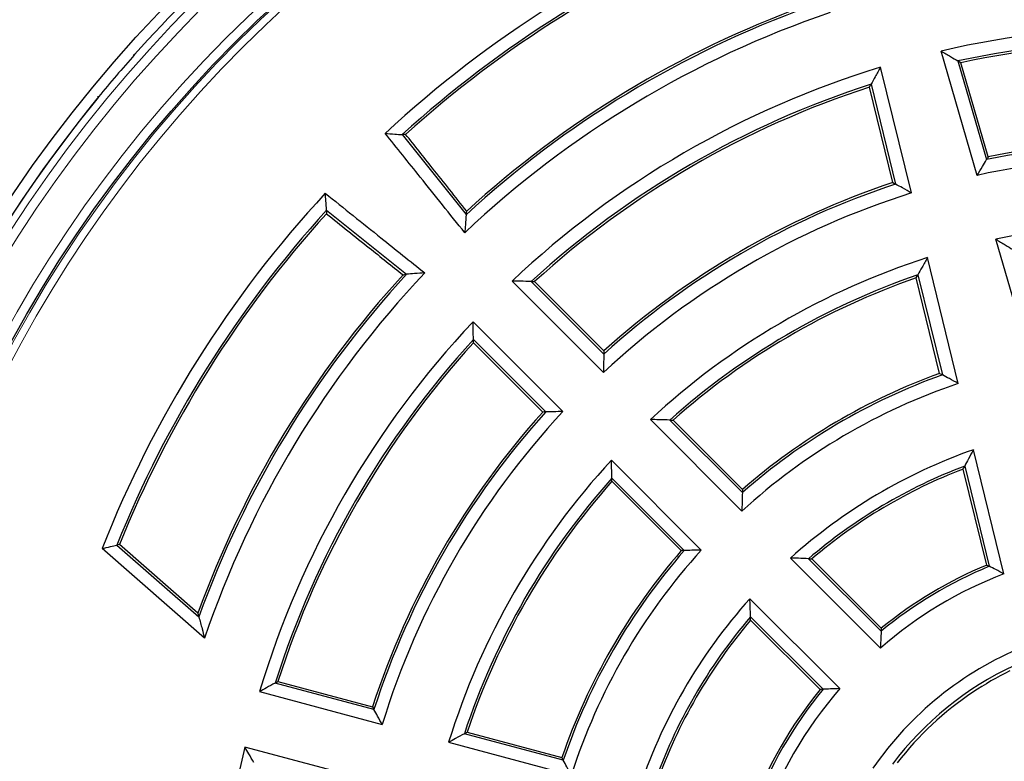
# Model space of a CAD drawing. Units: millimetres. Extents: x 0 to 420, y 0 to 297.
# Drawn here: x 75 to 112, y 208 to 236 of the extents above; entities that cross this region are included whole.
import ezdxf

# ---------------------------------------------------------------- set-up
doc = ezdxf.new("R2010")
doc.units = ezdxf.units.MM

msp = doc.modelspace()

# ---------------------------------------------------------------- linework, layer by layer
at = {"color": 8, "linetype": 'Continuous', "lineweight": 18}
for q in [(79.0253, 234.9771), (79.0694, 235.0196)]:
    msp.add_line((79.0759, 234.9842), q, dxfattribs=at)
at = {"color": 7, "linetype": 'Continuous', "lineweight": 25}
for p, q in [((111.0736, 230.4018), (109.7022, 235.1222)), ((108.5775, 229.733), (107.405, 234.5067)), ((110.3419, 234.7442), (111.43, 230.9988)), ((111.4916, 231.101), (110.4523, 234.6783)), ((107.8659, 230.1295), (106.9773, 233.7472)), ((107.04, 233.8595), (107.9703, 230.0718)), ((77.7042, 233.3779), (77.6673, 233.3839)), ((89.2386, 231.9522), (91.669, 228.9161)), ((89.3966, 226.6437), (86.3605, 229.0741)), ((113.1516, 223.2493), (111.7786, 227.9752)), ((110.3542, 222.4997), (109.1803, 227.279)), ((108.8175, 226.6229), (109.7495, 222.8282)), ((93.4059, 226.3867), (96.8775, 222.915)), ((96.8924, 223.6197), (94.139, 226.3731)), ((94.2658, 226.3702), (96.8955, 223.7405)), ((109.6456, 222.8839), (108.7553, 226.5088)), ((95.3381, 221.4341), (91.9269, 224.8453)), ((91.9397, 224.1683), (94.6878, 221.4202)), ((94.5722, 221.4172), (91.9425, 224.0469)), ((98.6616, 221.131), (102.1344, 217.6582)), ((102.1539, 218.3583), (99.3984, 221.1137)), ((99.5261, 221.11), (102.1579, 218.4781)), ((112.0846, 215.2747), (110.9276, 219.9854)), ((100.5953, 216.1769), (97.1829, 219.5893)), ((111.4324, 215.6093), (110.5376, 219.2523)), ((110.5964, 219.3646), (111.5311, 215.5595)), ((97.1991, 218.9089), (99.9493, 216.1587)), ((99.8346, 216.1548), (97.2027, 218.7866)), ((81.7312, 212.829), (77.8441, 216.233)), ((78.4029, 216.3679), (81.5177, 213.6403)), ((81.4806, 213.7843), (78.503, 216.3918)), ((103.9816, 215.8716), (107.3971, 212.4561)), ((107.4236, 213.0938), (104.6682, 215.8492)), ((104.7918, 215.8442), (107.4292, 213.2069)), ((105.8566, 210.9156), (102.4411, 214.3311)), ((102.4635, 213.6445), (105.2189, 210.8891)), ((105.1058, 210.8835), (102.4685, 213.5209)), ((88.1651, 210.1226), (84.4111, 211.1285)), ((84.5177, 211.1868), (88.1099, 210.2242)), ((83.8185, 210.801), (88.4782, 209.5525)), ((95.3525, 208.1967), (91.5957, 209.2034)), ((91.7033, 209.2614), (95.2985, 208.2981)), ((87.9143, 207.4481), (83.2546, 208.6967)), ((90.9983, 208.8772), (95.6596, 207.6282))]:
    msp.add_line(p, q, dxfattribs=at)
at = {"color": 7, "linetype": 'Continuous', "lineweight": 25, "flags": 128}
for points in [[(110.4523, 234.6783), (110.3905, 234.7153), (110.3419, 234.7442)], [(106.9773, 233.7472), (107.0124, 233.8101), (107.04, 233.8595)], [(89.2341, 231.9488), (89.2366, 231.9507), (89.2386, 231.9522)], [(89.3668, 231.9558), (89.295, 231.9538), (89.2386, 231.9522)], [(111.4916, 231.101), (111.4571, 231.0438), (111.43, 230.9988)], [(107.8659, 230.1295), (107.9244, 230.0972), (107.9703, 230.0718)], [(86.3605, 229.0741), (86.3585, 229.0023), (86.3569, 228.9459)], [(86.3605, 229.0741), (86.3625, 229.0766), (86.364, 229.0786)], [(91.669, 228.9161), (91.6652, 228.912), (91.6623, 228.9087)], [(89.404, 226.6504), (89.3999, 226.6467), (89.3966, 226.6437)], [(108.7553, 226.5088), (108.7901, 226.5728), (108.8175, 226.6229)], [(94.139, 226.3731), (94.21, 226.3715), (94.2658, 226.3702)], [(91.9425, 224.0469), (91.9409, 224.1149), (91.9397, 224.1683)], [(96.8955, 223.7405), (96.8937, 223.6729), (96.8924, 223.6197)], [(109.6456, 222.8839), (109.7038, 222.8528), (109.7495, 222.8282)], [(94.6878, 221.4202), (94.623, 221.4185), (94.5722, 221.4172)], [(99.3984, 221.1137), (99.4699, 221.1117), (99.5261, 221.11)], [(97.2027, 218.7866), (97.2007, 218.8551), (97.1991, 218.9089)], [(102.1579, 218.4781), (102.1556, 218.411), (102.1539, 218.3583)], [(78.503, 216.3918), (78.4469, 216.3784), (78.4029, 216.3679)], [(99.9493, 216.1587), (99.885, 216.1565), (99.8346, 216.1548)], [(111.4324, 215.6093), (111.4877, 215.5815), (111.5311, 215.5595)], [(107.4292, 213.2069), (107.426, 213.1436), (107.4236, 213.0938)], [(84.4111, 211.1285), (84.4708, 211.1611), (84.5177, 211.1868)], [(105.2189, 210.8891), (105.1555, 210.886), (105.1058, 210.8835)], [(88.1099, 210.2242), (88.1408, 210.1673), (88.1651, 210.1226)], [(91.5957, 209.2034), (91.6559, 209.2359), (91.7033, 209.2614)], [(95.2985, 208.2981), (95.3287, 208.2413), (95.3525, 208.1967)]]:
    msp.add_lwpolyline(points, dxfattribs=at)
at = {"color": 7, "linetype": 'Continuous', "lineweight": 25}
for radius in [52.1429, 49.2857]:
    msp.add_circle((117.7245, 200.5882), radius, dxfattribs=at)
at = {"color": 8, "linetype": 'Continuous', "lineweight": 18}
for radius in [51.4552, 51.0985]:
    msp.add_circle((117.7245, 200.5882), radius, dxfattribs=at)
at = {"color": 7, "linetype": 'Continuous', "lineweight": 25}
for radius, start, end in [(75, 64.385992, 175.614008), (42.8393, 111.41972, 132.84785), (42.3696, 111.86556, 132.25445), (42.2857, 111.94611, 132.11501), (51.7377, 131.66803, 138.33197), (38.4875, 109.82355, 132.62211), (38.5714, 110.00608, 132.45946), (38.0179, 108.78245, 133.37878), (35.4536, 76.69134, 103.07788), (34.9448, 77.55081, 102.19649), (34.8571, 77.70142, 102.042), (51.7377, 138.33197, 140.6713), (35.4536, 106.92212, 133.30866), (34.9448, 107.80351, 132.44919), (34.8571, 107.958, 132.29858), (51.7381, 140.70325, 219.29711), (51.7377, 140.6713, 156.29235), (31.0552, 77.87054, 101.69408), (31.1429, 78.02389, 101.54505), (30.5464, 76.96315, 102.5757), (31.0552, 108.30592, 132.12946), (31.1429, 108.45495, 131.97611), (42.8393, 137.15215, 158.58028), (30.5464, 107.4243, 133.03685), (42.3696, 137.74555, 158.13444), (42.2857, 137.88499, 158.05389), (28.025, 77.13985, 102.24913), (28.025, 107.75087, 132.86015), (38.5714, 137.54054, 159.99392), (38.4875, 137.37789, 160.17645), (38.0179, 136.62122, 161.21755), (27.5162, 108.88689, 131.7599), (27.4286, 109.08699, 131.56617), (35.4107, 136.76281, 163.23719), (34.941, 137.55721, 162.44279), (34.8571, 137.70142, 162.29858), (23.7143, 109.91802, 131.02753), (23.1178, 108.5913, 132.40565), (23.6267, 109.72711, 131.22577), (31.1429, 138.02389, 161.97611), (31.059, 137.87709, 162.12291), (30.5893, 137.04077, 162.95923), (20.5536, 109.31083, 131.962), (27.9821, 137.231, 162.769), (20.0839, 110.78818, 130.54808), (20, 111.05986, 130.28825), (27.5125, 138.24834, 161.75166), (27.4286, 138.43383, 161.56617), (23.7143, 138.97247, 161.02753), (23.6304, 138.78271, 161.21729), (23.1607, 137.69575, 162.30425), (16.2018, 112.47424, 129.47837), (16.2857, 112.72786, 129.21031), (15.7322, 111.00762, 131.02964), (20.5536, 138.038, 161.962), (20.0839, 139.45192, 160.54808), (20, 139.71175, 160.28825), (12.8822, 112.42077, 145.45227), (12.3733, 115.17203, 142.89596), (12.2607, 116.22152, 123.77848), (16.2857, 140.78969, 159.21031), (16.2018, 140.52163, 159.47837), (15.7322, 138.97036, 161.02964), (12.2607, 123.77848, 142.22561), (35.4107, 166.76281, 193.0046)]:
    msp.add_arc((117.7245, 200.5882), radius, start, end, dxfattribs=at)
at = {"color": 8, "linetype": 'Continuous', "lineweight": 18}
for radius, start, end in [(71.0491, 64.427346, 175.572654), (49.6429, 86.31143, 84.26845), (49.225, 15, 195), (48.9397, 15, 195), (49.225, 195, 15), (48.9397, 195, 15)]:
    msp.add_arc((117.7245, 200.5882), radius, start, end, dxfattribs=at)
at = {"color": 7, "linetype": 'Continuous', "lineweight": 25}
for points, knots in [([(109.7022, 235.1222), (109.8217, 235.0521), (110.0352, 234.9267), (110.2482, 234.8), (110.3419, 234.7442)], [0, 0, 0, 0, 0.55999979, 1, 1, 1, 1]), ([(107.405, 234.5067), (107.3366, 234.3862), (107.2144, 234.1709), (107.0933, 233.9547), (107.04, 233.8595)], [0, 0, 0, 0, 0.5599998, 1, 1, 1, 1]), ([(91.6131, 228.2207), (91.0497, 228.9257), (90.0433, 230.185), (89.0352, 231.4428), (88.5915, 231.9963)], [0, 0, 0, 0, 0.5598956, 1, 1, 1, 1]), ([(88.5915, 231.9963), (88.7117, 231.9877), (88.9258, 231.9723), (89.1401, 231.9559), (89.2341, 231.9488)], [0, 0, 0, 0, 0.5611673, 1, 1, 1, 1]), ([(91.6861, 229.0445), (91.2535, 229.5882), (90.4809, 230.559), (89.7072, 231.529), (89.3668, 231.9558)], [0, 0, 0, 0, 0.5600116, 1, 1, 1, 1]), ([(111.0736, 230.4018), (111.1399, 230.5135), (111.2582, 230.713), (111.3775, 230.9115), (111.43, 230.9988)], [0, 0, 0, 0, 0.5599998, 1, 1, 1, 1]), ([(108.5775, 229.733), (108.4643, 229.7966), (108.262, 229.9102), (108.0595, 230.0224), (107.9703, 230.0718)], [0, 0, 0, 0, 0.5599998, 1, 1, 1, 1]), ([(86.3164, 229.7212), (87.0209, 229.1566), (88.2788, 228.1486), (89.538, 227.1423), (90.092, 226.6996)], [0, 0, 0, 0, 0.5601044, 1, 1, 1, 1]), ([(86.364, 229.0786), (86.3548, 229.1983), (86.3385, 229.4126), (86.3231, 229.6267), (86.3164, 229.7212)], [0, 0, 0, 0, 0.5588326, 1, 1, 1, 1]), ([(86.3569, 228.9459), (86.9001, 228.5127), (87.8702, 227.7391), (88.841, 226.9665), (89.2682, 226.6266)], [0, 0, 0, 0, 0.5599884, 1, 1, 1, 1]), ([(91.6623, 228.9087), (91.6527, 228.7801), (91.6358, 228.551), (91.62, 228.3214), (91.6131, 228.2207)], [0, 0, 0, 0, 0.5613005, 1, 1, 1, 1]), ([(91.669, 228.9161), (91.6722, 228.9401), (91.6778, 228.9828), (91.6836, 229.0257), (91.6861, 229.0445)], [0, 0, 0, 0, 0.5604101, 1, 1, 1, 1]), ([(111.7786, 227.9752), (111.8987, 227.9035), (112.113, 227.7755), (112.3268, 227.6456), (112.4208, 227.5884)], [0, 0, 0, 0, 0.55999965, 1, 1, 1, 1]), ([(109.1803, 227.279), (109.1122, 227.1569), (108.9906, 226.9388), (108.8704, 226.7195), (108.8175, 226.6229)], [0, 0, 0, 0, 0.5599996, 1, 1, 1, 1]), ([(89.2682, 226.6266), (89.2922, 226.6298), (89.335, 226.6356), (89.3778, 226.6412), (89.3966, 226.6437)], [0, 0, 0, 0, 0.55958386, 1, 1, 1, 1]), ([(90.092, 226.6996), (89.9637, 226.6908), (89.7342, 226.675), (89.5051, 226.6579), (89.404, 226.6504)], [0, 0, 0, 0, 0.55869932, 1, 1, 1, 1]), ([(94.139, 226.3731), (94.0021, 226.376), (93.7575, 226.3812), (93.5133, 226.385), (93.4059, 226.3867)], [0, 0, 0, 0, 0.5599998, 1, 1, 1, 1]), ([(91.9397, 224.1683), (91.937, 224.2948), (91.9322, 224.5206), (91.9285, 224.7461), (91.9269, 224.8453)], [0, 0, 0, 0, 0.5599998, 1, 1, 1, 1]), ([(96.8924, 223.6197), (96.8892, 223.4883), (96.8836, 223.2536), (96.8794, 223.0185), (96.8775, 222.915)], [0, 0, 0, 0, 0.5599998, 1, 1, 1, 1]), ([(110.3542, 222.4997), (110.2414, 222.5615), (110.0401, 222.6718), (109.8383, 222.7804), (109.7495, 222.8282)], [0, 0, 0, 0, 0.5599997, 1, 1, 1, 1]), ([(95.3381, 221.4341), (95.2166, 221.4319), (94.9996, 221.4278), (94.7831, 221.4225), (94.6878, 221.4202)], [0, 0, 0, 0, 0.5599998, 1, 1, 1, 1]), ([(99.3984, 221.1137), (99.2608, 221.1174), (99.0149, 221.124), (98.7695, 221.1289), (98.6616, 221.131)], [0, 0, 0, 0, 0.5599997, 1, 1, 1, 1]), ([(110.9276, 219.9854), (110.8653, 219.87), (110.7542, 219.6639), (110.6446, 219.4561), (110.5964, 219.3646)], [0, 0, 0, 0, 0.5599994, 1, 1, 1, 1]), ([(97.1991, 218.9089), (97.1957, 219.036), (97.1896, 219.263), (97.1849, 219.4896), (97.1829, 219.5893)], [0, 0, 0, 0, 0.5599997, 1, 1, 1, 1]), ([(110.5376, 219.2523), (110.5486, 219.2733), (110.5682, 219.3108), (110.5878, 219.3482), (110.5964, 219.3646)], [0, 0, 0, 0, 0.56, 1, 1, 1, 1]), ([(102.1539, 218.3583), (102.1498, 218.2277), (102.1424, 217.9946), (102.1368, 217.761), (102.1344, 217.6582)], [0, 0, 0, 0, 0.5599996, 1, 1, 1, 1]), ([(77.8441, 216.233), (77.9484, 216.2583), (78.1345, 216.3035), (78.3209, 216.3482), (78.4029, 216.3679)], [0, 0, 0, 0, 0.56, 1, 1, 1, 1]), ([(100.5953, 216.1769), (100.4745, 216.1739), (100.259, 216.1686), (100.0439, 216.1617), (99.9493, 216.1587)], [0, 0, 0, 0, 0.5599997, 1, 1, 1, 1]), ([(104.6682, 215.8492), (104.5399, 215.8539), (104.3107, 215.8624), (104.0822, 215.8688), (103.9816, 215.8716)], [0, 0, 0, 0, 0.5599995, 1, 1, 1, 1]), ([(104.6682, 215.8492), (104.6913, 215.8483), (104.7324, 215.8467), (104.7737, 215.845), (104.7918, 215.8442)], [0, 0, 0, 0, 0.56, 1, 1, 1, 1]), ([(112.0846, 215.2747), (111.9814, 215.3284), (111.797, 215.4243), (111.6123, 215.5182), (111.5311, 215.5595)], [0, 0, 0, 0, 0.5599995, 1, 1, 1, 1]), ([(102.4635, 213.6445), (102.4588, 213.7728), (102.4503, 214.002), (102.4439, 214.2305), (102.4411, 214.3311)], [0, 0, 0, 0, 0.55999948, 1, 1, 1, 1]), ([(81.5177, 213.6403), (81.5107, 213.6672), (81.4983, 213.7152), (81.486, 213.7632), (81.4806, 213.7843)], [0, 0, 0, 0, 0.56, 1, 1, 1, 1]), ([(81.5177, 213.6403), (81.557, 213.4889), (81.6272, 213.2186), (81.6994, 212.9481), (81.7312, 212.829)], [0, 0, 0, 0, 0.5599996, 1, 1, 1, 1]), ([(102.4685, 213.5209), (102.4675, 213.544), (102.4658, 213.5852), (102.4642, 213.6264), (102.4635, 213.6445)], [0, 0, 0, 0, 0.56, 1, 1, 1, 1]), ([(107.4236, 213.0938), (107.4181, 212.975), (107.4082, 212.7628), (107.4005, 212.5498), (107.3971, 212.4561)], [0, 0, 0, 0, 0.5599994, 1, 1, 1, 1]), ([(84.4111, 211.1285), (84.3003, 211.0676), (84.1023, 210.9588), (83.9052, 210.8492), (83.8185, 210.801)], [0, 0, 0, 0, 0.5599998, 1, 1, 1, 1]), ([(105.8566, 210.9156), (105.7374, 210.9112), (105.5244, 210.9034), (105.3122, 210.8935), (105.2189, 210.8891)], [0, 0, 0, 0, 0.5599994, 1, 1, 1, 1]), ([(88.4782, 209.5525), (88.4194, 209.6588), (88.3145, 209.8488), (88.2108, 210.0389), (88.1651, 210.1226)], [0, 0, 0, 0, 0.5599998, 1, 1, 1, 1]), ([(91.5957, 209.2034), (91.4838, 209.1428), (91.2841, 209.0346), (91.0856, 208.9253), (90.9983, 208.8772)], [0, 0, 0, 0, 0.5599997, 1, 1, 1, 1]), ([(83.6042, 208.1168), (83.5386, 208.2249), (83.4215, 208.4181), (83.3056, 208.6115), (83.2546, 208.6967)], [0, 0, 0, 0, 0.5599998, 1, 1, 1, 1]), ([(95.6596, 207.6282), (95.6019, 207.7342), (95.4987, 207.9236), (95.3972, 208.1133), (95.3525, 208.1967)], [0, 0, 0, 0, 0.5599997, 1, 1, 1, 1])]:
    msp.add_open_spline(points, degree=3, knots=knots, dxfattribs=at)

doc.saveas('drawing.dxf')
